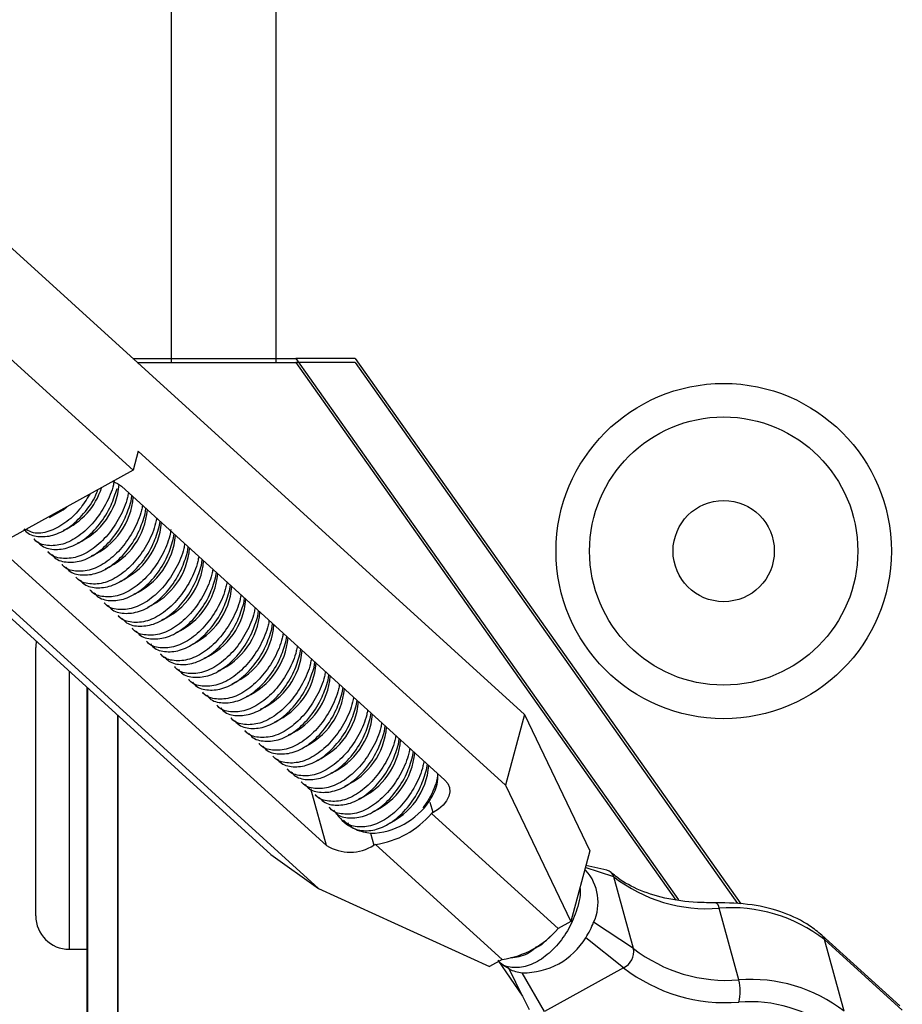
# Model space of a CAD drawing. Units: inches. Extents: x 0.4 to 10.8, y -1.2 to 8.4.
# Drawn here: x 3.8 to 3.9, y 1.5 to 1.6 of the extents above; entities that cross this region are included whole.
import ezdxf

# ---------------------------------------------------------------- set-up
doc = ezdxf.new("R2010")
doc.units = ezdxf.units.IN
doc.header["$MEASUREMENT"] = 0
doc.header["$PDSIZE"] = -1
doc.layers.add('BEND', color=5, linetype='Continuous')
doc.styles.add('SLDTEXTSTYLE0', font='TXT', dxfattribs={"width": 0.75})
doc.dimstyles.new('SLDDIMSTYLE1', dxfattribs={"dimtxt": 0.09374999999999999, "dimasz": 0.1875, "dimexe": 0, "dimexo": 0.0625, "dimgap": 0.0234375, "dimtad": 0, "dimtih": 1, "dimtoh": 1, "dimdec": 0, "dimlfac": 15, "dimrnd": 1e-09, "dimzin": 12, "dimdsep": 46, "dimtxsty": 'SLDTEXTSTYLE0', "dimsah": 1, "dimcen": 0.09, "dimadec": 0, "dimazin": 3, "dimtfac": 1, "dimtdec": 3, "dimtofl": 0, "dimtmove": 0, "dimatfit": 3, "dimfxl": 1, "dimfrac": 2, "dimtolj": 1, "dimtzin": 12, "dimarcsym": 0})
doc.dimstyles.new('SLDDIMSTYLE2', dxfattribs={"dimtxt": 0.09374999999999999, "dimasz": 0.1875, "dimexe": 0, "dimexo": 0.0625, "dimgap": 0.0234375, "dimtad": 0, "dimtih": 1, "dimtoh": 1, "dimdec": 6, "dimlfac": 15, "dimrnd": 1e-09, "dimzin": 12, "dimdsep": 46, "dimtxsty": 'SLDTEXTSTYLE0', "dimsah": 1, "dimcen": 0.09, "dimadec": 0, "dimazin": 3, "dimtfac": 1, "dimtdec": 3, "dimtofl": 0, "dimtmove": 0, "dimatfit": 3, "dimfxl": 1, "dimfrac": 2, "dimtolj": 1, "dimtzin": 12, "dimarcsym": 0})

# ---------------------------------------------------------------- blocks, each defined once
blk = doc.blocks.new('_D_1')
at = {"layer": 'BEND', "color": 0, "lineweight": -2, "transparency": 16777216}
for p, q in [((3.749845287874853, 2.600835317958733), (0.443235830623387, 2.600835317958732)), ((0.4432358306233872, 2.413335317958732), (0.4432358306233873, 1.951917009013474)), ((0.4432358306233875, 1.112694876119758), (0.4432358306233873, 1.811292009013474)), ((2.418538803216661, 0.9251948761197584), (0.4432358306233873, 0.925194876119758))]:
    blk.add_line(p, q, dxfattribs=at)
at = {"layer": 'BEND', "color": 0, "transparency": 16777216}
for points in [[(0.4119858306233872, 2.413335317958732), (0.4744858306233872, 2.413335317958732), (0.4432358306233872, 2.600835317958732)], [(0.4119858306233875, 1.112694876119758), (0.4744858306233875, 1.112694876119758), (0.4432358306233875, 0.925194876119758)]]:
    blk.add_solid(points, dxfattribs=at)
at = {"layer": 'Defpoints', "color": 0, "transparency": 16777216}
for p in [(0.4432358306233872, 2.600835317958732), (3.812345287874853, 2.600835317958733), (2.481038803216661, 0.9251948761197584)]:
    blk.add_point(p, dxfattribs=at)
at = {"layer": 'BEND', "color": 0, "transparency": 16777216, "insert": (0.4432358306233877, 1.928479509013474), "char_height": 0.09374999999999999, "attachment_point": 2, "style": 'SLDTEXTSTYLE0'}
blk.add_mtext('\\A1;25', dxfattribs=at)
blk = doc.blocks.new('_D_2')
at = {"layer": 'BEND', "color": 0, "lineweight": -2, "transparency": 16777216}
for p, q in [((3.749845287874853, 2.600835317958733), (0.8412547430655196, 2.600835317958732)), ((0.8412547430655196, 2.413335317958732), (0.8412547430655197, 1.914142776589425)), ((0.8412547430655198, 1.360940567302524), (0.8412547430655197, 1.773517776589425)), ((2.401204136433356, 1.173440567302524), (0.84125474306552, 1.173440567302524))]:
    blk.add_line(p, q, dxfattribs=at)
at = {"layer": 'BEND', "color": 0, "transparency": 16777216}
for points in [[(0.8100047430655196, 2.413335317958732), (0.8725047430655196, 2.413335317958732), (0.8412547430655196, 2.600835317958732)], [(0.8100047430655198, 1.360940567302524), (0.8725047430655198, 1.360940567302524), (0.84125474306552, 1.173440567302524)]]:
    blk.add_solid(points, dxfattribs=at)
at = {"layer": 'Defpoints', "color": 0, "transparency": 16777216}
for p in [(0.8412547430655196, 2.600835317958732), (3.812345287874853, 2.600835317958733), (2.463704136433356, 1.173440567302524)]:
    blk.add_point(p, dxfattribs=at)
at = {"layer": 'BEND', "color": 0, "transparency": 16777216, "insert": (0.8412547430655201, 1.890705276589424), "char_height": 0.09374999999999999, "attachment_point": 2, "style": 'SLDTEXTSTYLE0'}
blk.add_mtext('\\A1;21 1/2', dxfattribs=at)

msp = doc.modelspace()

# ---------------------------------------------------------------- linework, layer by layer
at = {"color": 7, "linetype": 'Continuous', "lineweight": 25}
for p, q in [((3.812345287874846, 2.542501984625408), (3.812345287874847, 1.559168651292069)), ((3.822745287874845, 2.500835317958701), (3.822745287874846, 1.559168651292069)), ((3.847471841468213, 1.524182632118422), (3.761815328086513, 1.602015998775729)), ((3.822263610780151, 1.510257340044147), (3.736607175764703, 1.588090706701454)), ((3.80855221940492, 1.548462398982675), (3.795960446746395, 1.559904146816696)), ((3.808527534033896, 1.559570110645354), (3.824735713546847, 1.559570110645354)), ((3.80896932579631, 1.55916865129207), (3.824735713546847, 1.55916865129207)), ((3.830639200434714, 1.559570110645354), (3.824735713546847, 1.559570110645354)), ((3.824735713546847, 1.559570110645354), (3.862793698612169, 1.50574802805511)), ((3.830628270056736, 1.55916865129207), (3.824735713546847, 1.55916865129207)), ((3.824735713546847, 1.55916865129207), (3.86253101680527, 1.505718020830004)), ((3.830628270056736, 1.55916865129207), (3.868656698390723, 1.505388332186411)), ((3.830639200434714, 1.559570110645354), (3.868966854662148, 1.505366633884708)), ((3.809059523370941, 1.550357059983152), (3.80855221940492, 1.548462398982675)), ((3.845591874140965, 1.517161250571509), (3.809059523370941, 1.550357059983152)), ((3.80855221940492, 1.548462398982675), (3.791752962396984, 1.539182305987432)), ((3.807411206699992, 1.546870848869289), (3.839562178395873, 1.517656251035153)), ((3.808363043260023, 1.545394487358215), (3.808445210280698, 1.54593125703695)), ((3.809762155233052, 1.544123180954904), (3.809844322253738, 1.544659960429421)), ((3.811161228022957, 1.542851874551592), (3.81124339504364, 1.543388654026109)), ((3.812560300812862, 1.541580568148281), (3.812642467833541, 1.542117347622797)), ((3.798688180244103, 1.541634709436228), (3.799037654568117, 1.5413171301789)), ((3.790473358966192, 1.540089865612138), (3.827005709736216, 1.506894056200495)), ((3.827798345244727, 1.511157768339448), (3.795647373548857, 1.540372375969367)), ((3.800087253034008, 1.540363403032917), (3.800436766541146, 1.540045823775588)), ((3.813959412785902, 1.540309271540752), (3.814041579806577, 1.540846041219486)), ((3.801486325823912, 1.539092106425388), (3.801835839331051, 1.538774527168059)), ((3.8153584855758, 1.539037955341658), (3.815440652596479, 1.539574725020392)), ((3.816757558365705, 1.537766658734129), (3.816839725386387, 1.538303428412863)), ((3.802885437796942, 1.537820790226294), (3.803234912120956, 1.537503210968965)), ((3.804284510586847, 1.536549493618764), (3.804634024093982, 1.536231914361436)), ((3.818156631155606, 1.536495342535035), (3.818238837359416, 1.537032131805334)), ((3.805683583376755, 1.535278177419671), (3.806033096883894, 1.534960598162342)), ((3.819555743128639, 1.535224045927505), (3.819637910149321, 1.53576081560624)), ((3.820954815918544, 1.533952749319976), (3.82103698293923, 1.534489518998711)), ((3.807082695349784, 1.534006880812141), (3.807432169673799, 1.533689301554813)), ((3.822353888708449, 1.532681433120883), (3.822436094912256, 1.533218202799617)), ((3.808481768139689, 1.532735564613048), (3.808831281646832, 1.532417985355719)), ((3.809880840929594, 1.531464268005518), (3.810230354436733, 1.53114668874819)), ((3.823753000681481, 1.531410136513353), (3.823835167702164, 1.531946906192088)), ((3.798878621208191, 1.529824979195217), (3.798878621208191, 1.530835317958732)), ((3.82515207347139, 1.53013882031426), (3.825234240492069, 1.530675589992994)), ((3.798878621208191, 1.504168651292065), (3.798878621208191, 1.529824979195217)), ((3.811279952902623, 1.530192971397989), (3.811629427226638, 1.529875372549096)), ((3.826551146261295, 1.52886752370673), (3.826633352465105, 1.529404293385465)), ((3.802211954541525, 1.528477663033607), (3.802211954541526, 1.500835317958735)), ((3.812679025692528, 1.528921655198896), (3.813028539199674, 1.528604075941566)), ((3.814078098482437, 1.527650358591366), (3.814427611989576, 1.527332779334037)), ((3.827950258234321, 1.527596207507637), (3.828032425255007, 1.528132977186371)), ((3.803973592461379, 1.526876942407432), (3.803973592461379, 1.342501984625403)), ((3.804011954541524, 1.526842058423659), (3.804011954541524, 1.342501984625403)), ((3.81547721045547, 1.526379042392272), (3.815826684779477, 1.526061463134944)), ((3.829349331024229, 1.526324910900107), (3.829431498044912, 1.526861680578842)), ((3.830748403814134, 1.525053594701014), (3.830830610017941, 1.525590364379748)), ((3.816876283245371, 1.525107745784743), (3.81722579675251, 1.524790166527415)), ((3.807025292066381, 1.524103913213059), (3.807025292066381, 1.342501984625403)), ((3.807058044017184, 1.524074170652153), (3.807058044017185, 1.342501984625403)), ((3.818275356035272, 1.523836429585649), (3.818624869542415, 1.523518850328321)), ((3.832147515787167, 1.523782298093484), (3.832229682807846, 1.524319067772219)), ((3.847471841468213, 1.524182632118422), (3.845591874140965, 1.517161250571509)), ((3.847471841468213, 1.524182632118422), (3.853961664692502, 1.510620293364398)), ((3.819674468008309, 1.52256513297812), (3.82002394233232, 1.522247553720791)), ((3.833546588577068, 1.52251098189439), (3.833628755597747, 1.523047771164689)), ((3.834945661366977, 1.521239685286861), (3.835027867570787, 1.521776454965596)), ((3.821073540798217, 1.521293816779026), (3.821423054305352, 1.520976237521698)), ((3.836344773340009, 1.519968369087767), (3.836426940360688, 1.520505158358067)), ((3.822472613588118, 1.520022520171497), (3.822822127095264, 1.519704940914169)), ((3.823871725561148, 1.518751203972403), (3.824221199885162, 1.518433624715075)), ((3.837743846129911, 1.518697072480238), (3.83782601315059, 1.519233842158973)), ((3.82527079835106, 1.517479907364874), (3.825620311858192, 1.517162328107545)), ((3.827798345244727, 1.511157768339448), (3.826243911349916, 1.51679780746215)), ((3.845591874140965, 1.517161250571509), (3.85208169736525, 1.503598911817485)), ((3.826669871140961, 1.516208610757345), (3.827019384648104, 1.515891011908452)), ((3.82806898311399, 1.514937294558251), (3.828418457438001, 1.514619715300922)), ((3.838384098451286, 1.514429775085019), (3.838110678579891, 1.515421833126558)), ((3.829468055903895, 1.513665997950722), (3.829817569411038, 1.513348418693393)), ((3.838384098451286, 1.514429775085019), (3.838220665621883, 1.514339497156717)), ((3.838220665621883, 1.514339497156717), (3.850812438280407, 1.502897749322695)), ((3.83217369011707, 1.512372425734581), (3.832502162284154, 1.51118055332873)), ((3.832665595113557, 1.511270831257032), (3.832502162284154, 1.51118055332873)), ((3.832665595113557, 1.511270831257032), (3.845257367772085, 1.499829083423011)), ((3.822263610780151, 1.510257340044147), (3.827005709736216, 1.506894056200495)), ((3.853961664692502, 1.510620293364398), (3.85208169736525, 1.503598911817485)), ((3.853570812984682, 1.508685587206489), (3.853468545019027, 1.508778509995971)), ((3.856351208607236, 1.508044845096006), (3.853522108355833, 1.508978618233748)), ((3.855672360904183, 1.508688467166441), (3.853569480758313, 1.509155490876262)), ((3.858316947802997, 1.500912516520452), (3.856351208607236, 1.508044845096006)), ((3.827005709736216, 1.506894056200495), (3.84398806950411, 1.499127920928222)), ((3.868789344218502, 1.497790894622461), (3.866823565839614, 1.504923223198014)), ((3.85208169736525, 1.503598911817485), (3.850812438280407, 1.502897749322695)), ((3.858316947802997, 1.500912516520452), (3.854347540142982, 1.50351937006642)), ((3.857331648851144, 1.498998538237574), (3.853559293144876, 1.501988171766866)), ((3.884775825589823, 1.495201712667493), (3.877035786281194, 1.502234849152987)), ((3.879261701450886, 1.494669272724469), (3.877295962255122, 1.501801601300022)), ((3.885036040746876, 1.494768445222963), (3.877295962255122, 1.501801601300022)), ((3.802211954541526, 1.500835317958732), (3.804011954541525, 1.500835317958732)), ((3.845257367772085, 1.499829083423011), (3.84398806950411, 1.499127920928222)), ((3.844818438365468, 1.499763353724779), (3.847288346876965, 1.496169085338012)), ((3.844908089363713, 1.499636126106205), (3.845148948055236, 1.499417249149827)), ((3.857331648851144, 1.498998538237574), (3.84945407676112, 1.494646879566472)), ((3.84728913053954, 1.496167459238175), (3.845944796580298, 1.49887759951114)), ((3.84945407676112, 1.494646879566472), (3.847257274655984, 1.498506848748297)), ((3.84728913053954, 1.496167459238175), (3.847931263651088, 1.494845087422511))]:
    msp.add_line(p, q, dxfattribs=at)
at = {"color": 7, "linetype": 'Continuous', "lineweight": 25, "flags": 128}
for points in [[(3.806540831864332, 1.547351283004875), (3.807010794308802, 1.547152134753749), (3.807411206699992, 1.546870848869289)], [(3.80023712850091, 1.543768416908531), (3.801619274179263, 1.544532654444589), (3.801967337910639, 1.544824843034583)], [(3.839562178395873, 1.517656251035153), (3.839849586644171, 1.517312517039481), (3.840012941107318, 1.516919588625849), (3.840045933301603, 1.516492512115639), (3.839947309366909, 1.5160477248313), (3.839720909249845, 1.515602330208468), (3.83937535323869, 1.515173431682778), (3.838923963597178, 1.514777505759807), (3.838384098451286, 1.514429775085019)], [(3.847806073555201, 1.500544018787504), (3.849188180050419, 1.501308266119344), (3.850074972616969, 1.502147216085866)], [(3.845944796580298, 1.49887759951114), (3.845316220831243, 1.499274896843612), (3.845148948055236, 1.499417249149827)]]:
    msp.add_lwpolyline(points, dxfattribs=at)
at = {"color": 7, "linetype": 'Continuous', "lineweight": 25}
for centre, radius in [((3.867278621208191, 1.540435317958733), 0.0166666666666675), ((3.867278621208184, 1.54043531795874), 0.01333333333333453), ((3.867278621208184, 1.54043531795874), 0.005033333333334333)]:
    msp.add_circle(centre, radius, dxfattribs=at)
for centre, radius, start, end in [((3.800181128361523, 1.547640205981443), 0.007020749456350246, 293.9873943559238, 355.1951255514468), ((3.798857732997071, 1.548795539087958), 0.006884061766931252, 293.8043366722156, 342.5889529466466), ((3.801579980700506, 1.546369545118077), 0.007021437815416826, 293.986863901828, 355.4263505100499), ((3.802979167060133, 1.545098149953683), 0.007021317529934544, 293.9866362597234, 355.4269986169528), ((3.804378153617243, 1.54382694069698), 0.007021450292563874, 293.9869244025021, 355.4262900093763), ((3.805777257149007, 1.542555623265019), 0.007021418769160908, 293.9867642905174, 355.4263597143465), ((3.807176466592921, 1.54128421082357), 0.007021273314447875, 293.9864218529775, 355.4272130237026), ((3.808575441911945, 1.540013010458394), 0.007021418769159006, 293.9867642905157, 355.4263597143596), ((3.809974556679666, 1.538741684136133), 0.007021374555601938, 293.9865498994758, 355.4265741053895), ((3.811373682165819, 1.537470311533814), 0.007021317529934544, 293.9866362597234, 355.4269986169528), ((3.812772741442604, 1.53619907132951), 0.007021374555602145, 293.9865498994801, 355.4265741053913), ((3.814171772254689, 1.534927784845149), 0.007021418769160995, 293.9867642905219, 355.4263597143492), ((3.815570939718654, 1.533656402119661), 0.00702131752993407, 293.9866362597249, 355.4269986169564), ((3.802211954541526, 1.530835317958735), 0.003333333333334298, 169.3046323543905, 179.9999999998588), ((3.816969962368308, 1.532385166377593), 0.007021411421922118, 293.9867431779609, 355.4265616407246), ((3.818369029807535, 1.531113875430996), 0.007021418769159006, 293.9867642905157, 355.4263597143596), ((3.819768159481768, 1.52984249799064), 0.007021355620743045, 293.9868354771915, 355.4269802127328), ((3.821167214570465, 1.528571262624374), 0.007021418769161011, 293.9867642905214, 355.4263597143478), ((3.822566329338194, 1.527299936302111), 0.007021374555602156, 293.9865498994797, 355.4265741053903), ((3.823965454824336, 1.526028563699792), 0.007021317529933823, 293.9866362597214, 355.4269986169561), ((3.825364514101132, 1.524757323495487), 0.007021374555600716, 293.9865498994762, 355.4265741053986), ((3.826763544913216, 1.523486037011127), 0.007021418769159974, 293.9867642905214, 355.4263597143564), ((3.828162754357127, 1.522214624569679), 0.00702127331444772, 293.9864218529791, 355.4272130237065), ((3.829561669238895, 1.520943466986074), 0.007021482425478623, 293.987072953698, 355.4260510511698), ((3.830960802466059, 1.519672127596976), 0.007021418769160584, 293.9867642905185, 355.4263597143494), ((3.831978388518248, 1.519674402435796), 0.007304588041744265, 271.5320906417069, 326.3016462978177), ((3.831420448686107, 1.520087247400166), 0.008903908312348259, 278.0387430951469, 319.7944884409632), ((3.830132284867197, 1.51487872610837), 0.004392357098352493, 237.9023513292989, 302.6527185217895), ((3.850078463869576, 1.505519023690317), 0.004714194188168254, 334.9014069363666, 42.19905201499601), ((3.85549536131883, 1.507821969839128), 0.0008843912941664111, 14.59647263468878, 78.44206366184), ((3.865619930821588, 1.520012334016469), 0.01513704074607199, 232.2425111014553, 274.5607386839914), ((3.866191416351509, 1.504897879134977), 0.0006326573297236782, 2.295866096468933, 64.79018481718552), ((3.868027202925767, 1.489834002974862), 0.01513714996880016, 52.24265360053531, 94.5607135590522), ((3.802211954541526, 1.504168651292068), 0.003333333333334298, 180.0000000001421, 270.0000000000008), ((3.844012221344627, 1.508645499566144), 0.008903908312348363, 278.0387430951532, 319.794488440967), ((3.847039479827217, 1.506313002887108), 0.007823818116221385, 326.4422250610921, 339.079777101674), ((3.847407233691257, 1.505680121309016), 0.007174839854840662, 268.802392015452, 329.0313551427759), ((3.876432556567224, 1.501577836144933), 0.0008919306175507215, 14.5294330040785, 47.41256881444591), ((3.856512480674855, 1.500630839408057), 0.001826319690581236, 296.6497254283912, 8.872263019669306), ((3.867585707132356, 1.512880114845615), 0.01513714996880197, 232.2426536005373, 274.560713559051), ((3.867469278592434, 1.512087817808495), 0.01655598914161437, 232.2422652640235, 274.5609997757368), ((3.847646950237721, 1.502394819363006), 0.003907449623454447, 244.1754035281082, 264.276588860268), ((3.864520446830593, 1.496694395500444), 0.004407470389360701, 345.4114219740561, 14.40544656182536), ((3.869992979236532, 1.482701783804007), 0.01513704074607043, 52.2425111014522, 94.56073868399098), ((3.869876604732617, 1.481909743155083), 0.01371795029378254, 52.24243766203985, 94.56070597973945)]:
    msp.add_arc(centre, radius, start, end, dxfattribs=at)
for points, knots in [([(3.80667910912517, 1.547427670514087), (3.806655045081754, 1.547296864348335), (3.806509616019802, 1.546506348072526), (3.805873251443803, 1.54503650603105), (3.804684561309962, 1.543252016307858), (3.803190571003032, 1.541859794656659), (3.801562600486584, 1.541008954461778), (3.80004739784998, 1.54090852684131), (3.799047329736304, 1.541173379684818), (3.798734143248286, 1.54161895448624), (3.798709574232323, 1.541653909169244)], [0, 0, 0, 0, 0.03078532546951678, 0.1860485757678036, 0.3415912228065659, 0.500865834276588, 0.6631068281767456, 0.8260584640495189, 0.9863545442181016, 1, 1, 1, 1]), ([(3.797689676577907, 1.542639786072245), (3.797783705271023, 1.542526754595033), (3.798182536855325, 1.542047320906867), (3.799271313163398, 1.541791287405214), (3.800790346887787, 1.541967487253882), (3.802406649553003, 1.542846643765101), (3.803851530337216, 1.54432040711062), (3.804759892607255, 1.545657239698845), (3.805032470063779, 1.546445195154641), (3.805063627915992, 1.546535264964368)], [0, 0, 0, 0, 0.05463851250965269, 0.2317544122598899, 0.4120932238344401, 0.5966893414635883, 0.785183976096021, 0.9754447561003797, 1, 1, 1, 1]), ([(3.804243916865616, 1.546082445138665), (3.803928050839609, 1.545570162858199), (3.803230549869632, 1.544438932025786), (3.801781524507895, 1.543127905377186), (3.800182210544293, 1.542309911174602), (3.798804912272171, 1.54209876719225), (3.798153301145881, 1.542456823374233), (3.797916350976877, 1.542587025989582)], [0, 0, 0, 0, 0.1858233547427529, 0.4103384330918544, 0.6390406457414239, 0.8687416826643494, 1, 1, 1, 1]), ([(3.799088788550939, 1.541368479668934), (3.799182785609215, 1.541255449241441), (3.799581203422548, 1.54077635620824), (3.80067059489491, 1.540519967326378), (3.802190344044714, 1.540695726828541), (3.803801132664862, 1.541577003889305), (3.805268389066494, 1.543042698685116), (3.80638569578883, 1.544831799859407), (3.806785943038321, 1.54610118106985), (3.806963970470118, 1.546665793761527)], [0, 0, 0, 0, 0.04847605850334628, 0.2054715922172173, 0.3653930865849155, 0.5290562909884209, 0.6961778838313395, 0.8648618544297184, 1, 1, 1, 1]), ([(3.808096362886751, 1.546248258343132), (3.808067085152512, 1.546086870405922), (3.807918198238887, 1.545266159633896), (3.807273855650038, 1.54376514056421), (3.806083209301544, 1.541980720340774), (3.804589760656231, 1.540588487328333), (3.802961643503359, 1.539737640924331), (3.801446478457052, 1.539637250549414), (3.800446429222013, 1.539902043202626), (3.800133255188396, 1.540347644649323), (3.800108686205352, 1.540382602765932)], [0, 0, 0, 0, 0.03773172207603188, 0.1918782239257099, 0.3463071686643391, 0.5044413565622797, 0.6655206872689502, 0.8273055249344299, 0.9864518536869128, 1, 1, 1, 1]), ([(3.800487861340844, 1.540097173265623), (3.80058189398645, 1.539984144264086), (3.800980744982809, 1.539504717894761), (3.802069175672081, 1.539248782477266), (3.803589695856793, 1.539424453268011), (3.805200200768418, 1.540305687846476), (3.806667469340514, 1.541771403539263), (3.807784768028569, 1.543560492715852), (3.80818501565885, 1.544829874438647), (3.808363043260023, 1.545394487358215)], [0, 0, 0, 0, 0.04844380374334403, 0.2054803336242768, 0.3653721109427827, 0.5290428340825933, 0.6961679396072465, 0.8648574313020673, 1, 1, 1, 1]), ([(3.809495435676652, 1.54497695193982), (3.809466172812559, 1.544815563724827), (3.809317359039539, 1.543994837868354), (3.808672883400309, 1.542493831628633), (3.807482392135366, 1.540709540676203), (3.805988747452073, 1.539317059668856), (3.804360765936472, 1.538466339930504), (3.802845303386135, 1.538365955735143), (3.801845592441179, 1.53863070439104), (3.801532328633808, 1.539076335230623), (3.801507758995257, 1.539111286566839)], [0, 0, 0, 0, 0.03773049838844732, 0.1918751973698713, 0.3463012871025315, 0.5044136031778662, 0.66549200963318, 0.8272738563005795, 0.9864528910804763, 1, 1, 1, 1]), ([(3.801886934130753, 1.538825876658094), (3.801980966904871, 1.538712840624225), (3.802379813767491, 1.538233390050818), (3.803468220909267, 1.537977444574737), (3.804988992741617, 1.538153242076257), (3.806598990623655, 1.539034174321931), (3.80806666539608, 1.540500237431167), (3.8091838681319, 1.542289163378418), (3.80958412459912, 1.543558562945732), (3.809762155233052, 1.544123180954904)], [0, 0, 0, 0, 0.04844400459411548, 0.2054787750940693, 0.3653710294479817, 0.5290640204052516, 0.6961698113405673, 0.8648589453909548, 1, 1, 1, 1]), ([(3.810894547649685, 1.543705645536509), (3.810865272977576, 1.543544264317467), (3.810716446021733, 1.542723832393623), (3.810072029157372, 1.541222439671932), (3.808881391894701, 1.539438142060973), (3.807387948033924, 1.538045864294444), (3.805759827080635, 1.537195038022758), (3.804244660511692, 1.537094608974938), (3.803244596301845, 1.537359495273685), (3.80293140084698, 1.53780503867505), (3.802906831785162, 1.53783998995931)], [0, 0, 0, 0, 0.03774516065270871, 0.1918893347939506, 0.3463153631068177, 0.5044476127456218, 0.6655245110538113, 0.8273069056672143, 0.9864528451971812, 1, 1, 1, 1]), ([(3.803286046103779, 1.537554560459), (3.803380057540217, 1.537441531540097), (3.803778757876724, 1.536962178498485), (3.804867777134451, 1.536706139239004), (3.806387624632119, 1.536881779364476), (3.807998379072949, 1.537763104963137), (3.809465654808093, 1.539228777207936), (3.810582948071861, 1.541017887290172), (3.810983199575322, 1.542287265827882), (3.811161228022957, 1.542851874551592)], [0, 0, 0, 0, 0.04844256437596452, 0.2054437997154944, 0.3653709404174891, 0.5290402170962757, 0.6961672238285816, 0.8648577781336256, 1, 1, 1, 1]), ([(3.81232234167285, 1.542579522420454), (3.812285057728459, 1.542369821747467), (3.81213056735627, 1.541500902550806), (3.811473343265412, 1.539951345760898), (3.810279855934397, 1.538166767529985), (3.808787184238177, 1.536774584522957), (3.807158856863982, 1.535923743762329), (3.805643739838295, 1.535823284098986), (3.804643705607251, 1.536088183456595), (3.804330512843475, 1.536533722485288), (3.804305943758195, 1.536568673760216)], [0, 0, 0, 0, 0.04848675453790237, 0.2009105226109985, 0.3536135770051128, 0.5099800202967307, 0.6692591362700939, 0.829235966929019, 0.9866040452503699, 0.9999999999999999, 0.9999999999999999, 0.9999999999999999, 0.9999999999999999]), ([(3.804685118893691, 1.53628326385147), (3.80477915118151, 1.536170227193089), (3.805177995365899, 1.535690774710705), (3.806266437223492, 1.535434885349942), (3.807786950379906, 1.535610543424222), (3.809397463462929, 1.536491766347383), (3.81086472397093, 1.537957495006428), (3.811982023491296, 1.539746580445943), (3.812382272920061, 1.541015958481101), (3.812560300812862, 1.541580568148281)], [0, 0, 0, 0, 0.04844455101609196, 0.2054807756629401, 0.3653725650832218, 0.5290430067855251, 0.6961686116239449, 0.8648581160864166, 1, 1, 1, 1]), ([(3.813692693229495, 1.541163032729886), (3.813663430425237, 1.541001644480419), (3.81351461746651, 1.540180921261392), (3.812870136510025, 1.538679922450361), (3.811679655525804, 1.536895623027346), (3.810185983760807, 1.535503181447128), (3.808558104161452, 1.534652311711863), (3.807042260758266, 1.53455248848648), (3.806043624544504, 1.534815774058977), (3.805729590868861, 1.535262425028012), (3.805705016548099, 1.535297377152686)], [0, 0, 0, 0, 0.03773177728988895, 0.1918810435036475, 0.3463123676158474, 0.5044300430179232, 0.6655139093376711, 0.8273012397130991, 0.9864856699769082, 1, 1, 1, 1]), ([(3.806084191683592, 1.535011947652377), (3.806178223077065, 1.534898918323564), (3.806577068762365, 1.534419490566058), (3.807665714308289, 1.53416355961003), (3.80918585647699, 1.534339170274181), (3.810796449307901, 1.535220392505612), (3.812263890516629, 1.536686304134089), (3.813381134622489, 1.538475249581959), (3.813781384551692, 1.539744651066598), (3.813959412785902, 1.540309271540752)], [0, 0, 0, 0, 0.04844296173487184, 0.2054767621420973, 0.3654007110980964, 0.5290667213472067, 0.6961709932704532, 0.864859085232507, 1, 1, 1, 1]), ([(3.815091805202528, 1.539891736122356), (3.815062527617425, 1.539730344873135), (3.814913643569874, 1.538909628877017), (3.814269296903557, 1.537408609804047), (3.813078654298636, 1.535624187578655), (3.811585200720852, 1.534231966626674), (3.809957083038178, 1.533381117299183), (3.808441927414684, 1.533280731244661), (3.807441834826303, 1.533545516685594), (3.807128658283336, 1.533991122425496), (3.807104089338001, 1.534026080545157)], [0, 0, 0, 0, 0.03773231664848534, 0.1918785311685516, 0.3463071880510946, 0.5044406315164901, 0.665519661970732, 0.8273041980687156, 0.9864518789407043, 1, 1, 1, 1]), ([(3.807483303656628, 1.533740651044847), (3.807577322190074, 1.533627621920417), (3.807976121910627, 1.533148184711787), (3.809064588126645, 1.53289226526055), (3.81058513475902, 1.533067921761658), (3.812195605589299, 1.533949172862264), (3.813662914208262, 1.535414868291152), (3.814780206294675, 1.537203968893034), (3.815180457079734, 1.538473346060445), (3.8153584855758, 1.539037955341658)], [0, 0, 0, 0, 0.04844243689908063, 0.2054789581274224, 0.3653728527876902, 0.5290411111087187, 0.6961686513609912, 0.8648581337611516, 0.9999999999999999, 0.9999999999999999, 0.9999999999999999, 0.9999999999999999]), ([(3.816490877992432, 1.538620419923263), (3.816461600108926, 1.538459035299177), (3.816312710328425, 1.537638329757001), (3.815668371835876, 1.536137310544744), (3.814477721660786, 1.534352892968347), (3.812984278263862, 1.532960645440118), (3.811356160433814, 1.532109811340837), (3.809840984148735, 1.532009381133389), (3.808840963356847, 1.532274273945691), (3.808527770410628, 1.532719813064098), (3.80850320131103, 1.532754764346063)], [0, 0, 0, 0, 0.03773108120365778, 0.1918776812322852, 0.3463067243297575, 0.5044414626194093, 0.6655208959206849, 0.8273058366301209, 0.9864526319950143, 0.9999999999999999, 0.9999999999999999, 0.9999999999999999, 0.9999999999999999]), ([(3.80888237644653, 1.532469334845754), (3.808976409083961, 1.532356305937537), (3.809375260045652, 1.531876879964038), (3.810463691881548, 1.531620936194517), (3.811984208412643, 1.531796643856157), (3.813594714969756, 1.532677855746401), (3.815061986681016, 1.534143566288942), (3.816179285357524, 1.535932656754546), (3.816579531097158, 1.53720204243989), (3.816757558365705, 1.537766658734129)], [0, 0, 0, 0, 0.04844380099141856, 0.2054803219516476, 0.3653722324683133, 0.529042652485292, 0.6961672618535663, 0.8648567439657184, 1, 1, 1, 1]), ([(3.817889950782337, 1.537349123315733), (3.817860687565879, 1.537187730949), (3.817711870193765, 1.536366974012247), (3.817067436824431, 1.53486605525442), (3.815876802441643, 1.533081578236964), (3.814383384760717, 1.531689337048526), (3.812755229655366, 1.530838511747859), (3.811240068632891, 1.530738114013825), (3.81024001708299, 1.53100290819812), (3.80992684308146, 1.53144850962359), (3.809902274100939, 1.531483467738534)], [0, 0, 0, 0, 0.03773163760843294, 0.1918833209334107, 0.3463113519515336, 0.5044422349391863, 0.6655226663060247, 0.8273065467278734, 0.9864519338481749, 1, 1, 1, 1]), ([(3.810281449236427, 1.531198038238224), (3.81037546067699, 1.531085011753638), (3.8107739335309, 1.530605942550872), (3.811863282262578, 1.530349514028855), (3.813383042168546, 1.530525293721464), (3.814993841967279, 1.531406536275552), (3.816461033983824, 1.53287228418199), (3.81757841015116, 1.534661335509859), (3.817978621725068, 1.535930730485934), (3.818156631155606, 1.536495342535035)], [0, 0, 0, 0, 0.04847708749394928, 0.2054729008259385, 0.3653945184748122, 0.5290575552241533, 0.696177806332747, 0.864863439227517, 1, 1, 1, 1]), ([(3.819289062755367, 1.53607780711664), (3.819259784873026, 1.535916422492588), (3.819110895098458, 1.535095716950584), (3.818466556453352, 1.533594697733892), (3.817275906953565, 1.531810280177127), (3.815782460986167, 1.530418032574171), (3.814154346336352, 1.529567195289963), (3.812639127852826, 1.529466768176534), (3.811639109054148, 1.529731661117765), (3.811325915998989, 1.530177200255926), (3.811301346890843, 1.53021215153944)], [0, 0, 0, 0, 0.03773100717799216, 0.191877304782085, 0.3463060449008897, 0.5044404729415668, 0.6655195902165879, 0.8273061754436398, 0.9864526585739752, 1, 1, 1, 1]), ([(3.811680561209471, 1.529926722039131), (3.811774579739904, 1.529813692996973), (3.812173379447668, 1.529334256137326), (3.813261846354106, 1.529078329310482), (3.814782392291168, 1.529254018448122), (3.81639285642386, 1.530135263765008), (3.817860183900795, 1.531600941058864), (3.818977458993668, 1.53339005660105), (3.819377713647651, 1.534659437375785), (3.819555743128639, 1.535224045927505)], [0, 0, 0, 0, 0.04844241631328601, 0.2054788708083711, 0.3653728398002392, 0.5290410285698295, 0.6961675244854066, 0.8648581911901929, 1, 1, 1, 1]), ([(3.820688135545272, 1.53480651050911), (3.820658858099321, 1.534645119365267), (3.820509974759396, 1.533824403905019), (3.819865609886364, 1.532323371044528), (3.818675092459902, 1.53053907667451), (3.817181403212004, 1.52914665140923), (3.815553466365767, 1.528295891906998), (3.81403801020851, 1.528195557077148), (3.813038273314781, 1.528460203550997), (3.812725028388666, 1.528905896758905), (3.812700458863876, 1.528940854931911)], [0, 0, 0, 0, 0.03773170704339283, 0.1918754311699262, 0.3463015930957842, 0.5044150034377503, 0.665491431491557, 0.827273353790923, 0.9864520978247889, 1, 1, 1, 1]), ([(3.813079633999369, 1.528655425431601), (3.81317366697877, 1.528542396687489), (3.813572519390966, 1.528062971410061), (3.8146609205623, 1.52780701322824), (3.816181655105698, 1.527982794852), (3.817791692935494, 1.528863715708781), (3.819259366239937, 1.53032978581724), (3.820376526846989, 1.532118734483621), (3.820776783704719, 1.533388129067648), (3.820954815918544, 1.533952749319976)], [0, 0, 0, 0, 0.04844331917577022, 0.2054782782714962, 0.3653684562446861, 0.5290638053972595, 0.6961702837338629, 0.8648580880826992, 1, 1, 1, 1]), ([(3.822087208335176, 1.533535194310016), (3.822057948267105, 1.533373815998116), (3.821909190974608, 1.532553373588883), (3.821264659456723, 1.531052007749272), (3.820074061020435, 1.529267702725593), (3.81858064606498, 1.527875394442772), (3.816952489107351, 1.527024594556958), (3.815437316751073, 1.526924153183685), (3.814437293665293, 1.527189048367908), (3.814124100750877, 1.527634587453432), (3.814099531653781, 1.527669538732817)], [0, 0, 0, 0, 0.03774401059766468, 0.1918893971822872, 0.3463161757733638, 0.5044466756451165, 0.6655258006332648, 0.8273083689713799, 0.9864528306500139, 0.9999999999999999, 0.9999999999999999, 0.9999999999999999, 0.9999999999999999]), ([(3.81447870678927, 1.527384109232508), (3.814572732422445, 1.527271080515207), (3.814971484385669, 1.526791738644239), (3.816060467387192, 1.526535674879028), (3.817580319942021, 1.526711363605149), (3.81919108719687, 1.527592634599947), (3.820658305211097, 1.529058354917344), (3.821775662553048, 1.530847423611515), (3.822175878201474, 1.532116821922459), (3.822353888708449, 1.532681433120883)], [0, 0, 0, 0, 0.04844392236541681, 0.2054451376465058, 0.3653724001665686, 0.5290410682724107, 0.6961660963646832, 0.8648587894167528, 1, 1, 1, 1]), ([(3.823486320308213, 1.532263897702487), (3.823457042300987, 1.532102513131769), (3.823308150870776, 1.531281802235533), (3.822663825719506, 1.529780775270536), (3.821473156833346, 1.527996369181277), (3.81997972018916, 1.526604124659936), (3.818351601347555, 1.525753277792727), (3.816836395019156, 1.525652889549439), (3.815836347574834, 1.525917682543861), (3.815523173435054, 1.52636328400736), (3.815498604443682, 1.526398242125288)], [0, 0, 0, 0, 0.03773098574774502, 0.191878511006856, 0.3463059944951947, 0.5044403327195608, 0.6655193585057627, 0.8273058518421718, 0.9864518793333262, 1, 1, 1, 1]), ([(3.815877818762306, 1.526112812624978), (3.815971837295656, 1.52599978350059), (3.816370637015758, 1.525520346292138), (3.817459103241074, 1.525264426837186), (3.818979649832109, 1.525440083354817), (3.820590120820565, 1.526321334392195), (3.822057428832775, 1.52778703006361), (3.823174726358523, 1.529576135089949), (3.82357497300816, 1.53084552039034), (3.823753000681481, 1.531410136513353)], [0, 0, 0, 0, 0.04844236956291934, 0.2054786725066908, 0.3653723449105701, 0.529040375728753, 0.6961676836696942, 0.864856931587386, 1, 1, 1, 1]), ([(3.824885393098114, 1.530992581503394), (3.824856115365357, 1.530831196966752), (3.824707226351453, 1.530010491869264), (3.824062868134195, 1.528509461215159), (3.822872349856819, 1.52672516111102), (3.821378645212384, 1.525332748787994), (3.819750805959451, 1.524481853516007), (3.818234958293662, 1.524382039080399), (3.817236324448441, 1.524645322804932), (3.816922290740049, 1.52509197379952), (3.816897716416715, 1.525126925926194)], [0, 0, 0, 0, 0.0377316634958204, 0.1918806424214798, 0.3463120687748411, 0.5044317687007748, 0.6655136878913643, 0.827301125377993, 0.9864856610297545, 1, 1, 1, 1]), ([(3.817276891552208, 1.524841516017448), (3.817370924226005, 1.524728480017628), (3.817769770663094, 1.524249029588637), (3.818858180342897, 1.523993082591143), (3.820378912238237, 1.524168890056617), (3.821988943762868, 1.525049807069654), (3.823456636382151, 1.526515858282731), (3.824573774594032, 1.52830481759654), (3.824974039451838, 1.529574207639929), (3.82515207347139, 1.53013882031426)], [0, 0, 0, 0, 0.04844407350844268, 0.2054790673992093, 0.3653694230797621, 0.5290648085031529, 0.6961703504472335, 0.8648594481512608, 1, 1, 1, 1]), ([(3.826284465888019, 1.529721284895864), (3.826255202739063, 1.529559899882589), (3.826106385410554, 1.528739178689106), (3.825461931604746, 1.527238186884849), (3.824271314557251, 1.525453768946017), (3.822777904727428, 1.52406149176066), (3.821149746357751, 1.523210683307904), (3.819634574388022, 1.523110244279822), (3.818634551216856, 1.52337513894601), (3.818321358303628, 1.523820678038716), (3.818296789206627, 1.523855629318665)], [0, 0, 0, 0, 0.03773053035103245, 0.1918780763587724, 0.3463070183149877, 0.5044397334373201, 0.665521114983345, 0.8273059497338764, 0.9864526408676836, 0.9999999999999999, 0.9999999999999999, 0.9999999999999999, 0.9999999999999999]), ([(3.818675964342116, 1.523570199818355), (3.81876999709359, 1.523457170770484), (3.819168848539007, 1.522977744204622), (3.820257276199754, 1.522721811395289), (3.821777839428563, 1.5228974674967), (3.82338830017191, 1.523778735210054), (3.824855567700165, 1.525244440388897), (3.825972926964727, 1.527033503500819), (3.826373136652926, 1.528302905368103), (3.826551146261295, 1.52886752370673)], [0, 0, 0, 0, 0.0484437550734769, 0.2054801271850677, 0.365373870015316, 0.5290425605828796, 0.6961670115404199, 0.8648578660663381, 1, 1, 1, 1]), ([(3.827683577861048, 1.528449988288335), (3.827654300174018, 1.528288597118398), (3.827505415608133, 1.527467881525459), (3.826861079347665, 1.525966845252469), (3.825670374650262, 1.524182468041179), (3.824176984303733, 1.522790175318055), (3.822548854155944, 1.521939391874394), (3.82103364496637, 1.521838919941075), (3.820033624133604, 1.522103822845752), (3.819720431102755, 1.522549361846812), (3.819695861996529, 1.522584313119571)], [0, 0, 0, 0, 0.03773231628398321, 0.1918785293149645, 0.3463087596790865, 0.5044411813630404, 0.6655196802493621, 0.8273062701929418, 0.9864526660067897, 1, 1, 1, 1]), ([(3.820075076315145, 1.522298903210826), (3.820169094495228, 1.522185866418959), (3.820567887422879, 1.521706403052151), (3.821656364415354, 1.521450530597077), (3.823176906690176, 1.52162617031287), (3.824787378449244, 1.522507426029248), (3.826254686811627, 1.523973120183024), (3.827371978963878, 1.5257622211121), (3.827772229741544, 1.527031598242767), (3.827950258234321, 1.527596207507637)], [0, 0, 0, 0, 0.04844315986472993, 0.2054792969963002, 0.3653731234606843, 0.529041311976036, 0.6961687809472233, 0.8648581914001192, 1, 1, 1, 1]), ([(3.829082650650953, 1.527178672089241), (3.829053372901061, 1.527017287573072), (3.828904483800027, 1.526196582579696), (3.828260127824688, 1.524695549246794), (3.827069599623965, 1.522911260999783), (3.825575932748905, 1.521518803547148), (3.823947949177317, 1.520668080717641), (3.822432752333981, 1.520567628512986), (3.821432736083263, 1.520832526184317), (3.82111954307409, 1.521278065235361), (3.821094973969558, 1.521313016512042)], [0, 0, 0, 0, 0.03773174069934855, 0.1918810350323855, 0.3463127773710458, 0.5044328008289305, 0.6655150496125285, 0.8273028181357409, 0.9864523952026792, 0.9999999999999999, 0.9999999999999999, 0.9999999999999999, 0.9999999999999999]), ([(3.821474149105054, 1.521027587011732), (3.821568160452873, 1.520914560541637), (3.821966632913703, 1.520435491400294), (3.823055983497554, 1.520179063090338), (3.824575708366975, 1.520354845262024), (3.826186530613473, 1.521236103495935), (3.827653747096107, 1.522701819192078), (3.828771060387332, 1.524490908777753), (3.829171304485701, 1.525760294561915), (3.829349331024229, 1.526324910900107)], [0, 0, 0, 0, 0.04847706314381142, 0.2054727976164901, 0.3653922092900277, 0.5290579133707467, 0.6961771072390107, 0.8648611231430711, 1, 1, 1, 1]), ([(3.830481723440858, 1.525907375481712), (3.830452460590845, 1.525745983844843), (3.830303648996182, 1.524925252205884), (3.829659186955457, 1.523424260337671), (3.828468577757963, 1.521639838646176), (3.826975156678401, 1.520247584626664), (3.825347002224152, 1.519396773810126), (3.823831839411792, 1.519296330659676), (3.822831790475909, 1.519561159960197), (3.822518615745231, 1.520006761828744), (3.822494046759466, 1.520041719904513)], [0, 0, 0, 0, 0.03773181071694674, 0.1918791546539285, 0.3463078941705061, 0.5044395026448822, 0.6655206730306407, 0.8273053891814591, 0.9864518716911697, 1, 1, 1, 1]), ([(3.822873221894959, 1.519756290404203), (3.822967254284222, 1.519643253710106), (3.823366098898898, 1.519163801076233), (3.824454538119568, 1.518907913384687), (3.825975091649212, 1.519083560838213), (3.827585567806608, 1.519964800625105), (3.829052819463126, 1.52143053301167), (3.83017018032665, 1.523219588321987), (3.830570393619173, 1.524488982850834), (3.830748403814134, 1.525053594701014)], [0, 0, 0, 0, 0.04844452667413738, 0.2054806724149256, 0.3653745076451951, 0.5290427051333548, 0.6961682259960994, 0.864859178005748, 1, 1, 1, 1]), ([(3.831880835413894, 1.524636059282618), (3.831851557646218, 1.524474674848656), (3.831702668454749, 1.523653970273336), (3.831058311875651, 1.522152919357217), (3.829867772611447, 1.520368681258157), (3.828373901428332, 1.518976067125743), (3.82674657341196, 1.518125572326994), (3.825230413854857, 1.518025058821339), (3.824230955387428, 1.518289822114587), (3.823917689361888, 1.518735452411746), (3.823893119549371, 1.518770403705419)], [0, 0, 0, 0, 0.03773058448811226, 0.1918751552345118, 0.3463037402881114, 0.50441699869732, 0.6655209583795347, 0.8272728268697281, 0.9864528103410377, 1, 1, 1, 1]), ([(3.824272333867984, 1.518484974205109), (3.824366352410291, 1.51837194505944), (3.824765152168403, 1.517892507760723), (3.82585361760135, 1.517636590187723), (3.827374169575158, 1.517812238551507), (3.828984625920231, 1.518693522194462), (3.830451950154099, 1.520159189140468), (3.831569240707591, 1.521948297871023), (3.831969487880919, 1.523217682340193), (3.832147515787167, 1.523782298093484)], [0, 0, 0, 0, 0.04844238824491893, 0.2054787517503882, 0.3653724858179216, 0.5290411674158902, 0.6961675664955085, 0.8648568794689043, 1, 1, 1, 1]), ([(3.833279908203796, 1.523364762675089), (3.833250633699425, 1.523203378127456), (3.833101809701464, 1.522382940886834), (3.832457385243295, 1.520881547802347), (3.831266761536249, 1.519097238550811), (3.82977330177037, 1.517704986229757), (3.828145189551098, 1.516854146519652), (3.826630023570893, 1.516753754530027), (3.825629974542146, 1.517018547539917), (3.825316800505661, 1.517464148981668), (3.8252922315224, 1.51749910709789)], [0, 0, 0, 0, 0.03774585841573413, 0.1918901677862654, 0.3463169160284648, 0.5044484050647022, 0.6655254446841972, 0.8273079812278313, 0.9864520463868957, 1, 1, 1, 1]), ([(3.825671406657897, 1.51721367759758), (3.825765432192604, 1.51710064883373), (3.826164183738257, 1.516621306765345), (3.827253168685743, 1.516365248705309), (3.828772981556114, 1.516540915417988), (3.830383792442404, 1.517422175331218), (3.83185100044911, 1.518887910056598), (3.832968313441331, 1.520676993939488), (3.833368561357197, 1.521946372149456), (3.833546588577068, 1.52251098189439)], [0, 0, 0, 0, 0.04844396726999264, 0.2054453280816793, 0.3653704708715881, 0.5290414526711583, 0.6961676090085628, 0.8648576701307427, 1, 1, 1, 1]), ([(3.834678980993701, 1.522093446475995), (3.834649717844741, 1.52193206146272), (3.834500900516236, 1.521111340269237), (3.833856446710435, 1.51961034846498), (3.832665829662933, 1.517825930526148), (3.831172419833106, 1.51643365334079), (3.829544261463433, 1.515582844888035), (3.828029089493704, 1.515482405859953), (3.827029066322538, 1.515747300526141), (3.826715873409309, 1.516192839618846), (3.826691304312302, 1.516227790898796)], [0, 0, 0, 0, 0.03773053035103245, 0.1918780763587724, 0.3463070183149877, 0.5044397334373201, 0.665521114983345, 0.8273059497338764, 0.9864526408676836, 0.9999999999999999, 0.9999999999999999, 0.9999999999999999, 0.9999999999999999]), ([(3.827070479447798, 1.515942361398486), (3.82716451218667, 1.515829332454553), (3.827563363578641, 1.515349906329557), (3.828651792777549, 1.515093964229149), (3.830172349681987, 1.515269661269902), (3.831782819313524, 1.516150890024102), (3.833250082173382, 1.517616604294049), (3.834367442192903, 1.519405664630652), (3.834767651796319, 1.520675066809606), (3.834945661366977, 1.521239685286861)], [0, 0, 0, 0, 0.04844377664944042, 0.2054802187021625, 0.36537417502526, 0.5290423508270397, 0.6961668762187574, 0.8648578058765004, 1, 1, 1, 1]), ([(3.836078092966734, 1.520822149868466), (3.836048815438133, 1.520660758770229), (3.835899931677922, 1.519840043541904), (3.835255574688063, 1.518338997887643), (3.834065008632596, 1.516554732466071), (3.832571342097879, 1.515162309554397), (3.830943502518814, 1.514311411656347), (3.829427627292016, 1.514211637789573), (3.828428966077436, 1.514474821971506), (3.828114951316916, 1.514921535329606), (3.82809037710221, 1.514956494291267)], [0, 0, 0, 0, 0.03773290008159132, 0.1918814980758966, 0.3463141177976829, 0.5044306076765345, 0.66551212880316, 0.827301128439659, 0.986484905543505, 1, 1, 1, 1]), ([(3.828469591420834, 1.514671064790957), (3.828563610292594, 1.514558035913284), (3.828962411448185, 1.514078599751328), (3.830050847745031, 1.513822658477886), (3.831571611453182, 1.513998421729542), (3.833181607793954, 1.514879375441262), (3.834649329561078, 1.516345410799903), (3.835766477361609, 1.51813437053344), (3.836166739703533, 1.519403756079705), (3.836344773340009, 1.519968369087767)], [0, 0, 0, 0, 0.04844199532723621, 0.2054770851059904, 0.3653695222705893, 0.5290628460439712, 0.6961714209031035, 0.864859365632357, 1, 1, 1, 1]), ([(3.837477165756635, 1.519550833669372), (3.837447890953371, 1.519389455746835), (3.837299061225554, 1.518569028976742), (3.836654644996571, 1.517067635745658), (3.835464013443382, 1.515283331079052), (3.833970564917838, 1.513891052454572), (3.832342448500629, 1.51304022692175), (3.830827271828792, 1.512939794369234), (3.829827251122328, 1.513204687699545), (3.829514058174926, 1.513650226810771), (3.829489489075243, 1.513685178092173)], [0, 0, 0, 0, 0.03774456126349875, 0.1918890019109469, 0.3463158816706022, 0.5044484047107605, 0.6655255815114283, 0.8273082558370712, 0.9864528217749479, 1, 1, 1, 1]), ([(3.829868664210736, 1.513399748591863), (3.82996268974243, 1.513286719910272), (3.830361441275322, 1.512807378190738), (3.831450426912866, 1.512551312758176), (3.832970239088791, 1.512727012103271), (3.83458104327643, 1.5136082662345), (3.836048270141525, 1.515073982824343), (3.837165566140325, 1.516863081647522), (3.83756581792511, 1.518132463464803), (3.837743846129911, 1.518697072480238)], [0, 0, 0, 0, 0.04844394668535238, 0.2054452407845728, 0.3653704578719363, 0.5290413701250083, 0.6961664821177933, 0.8648577275549463, 1, 1, 1, 1]), ([(3.838854570276425, 1.518169961442704), (3.83883135809803, 1.518045250848542), (3.838685627478768, 1.517262293221405), (3.838216286026643, 1.516080478877596), (3.837594569472756, 1.515213994926295), (3.837379051202618, 1.514913627948574)], [0, 0, 0, 0, 0.1101482834947547, 0.691532577949575, 1, 1, 1, 1]), ([(3.838055587101074, 1.515621667082434), (3.838362378676972, 1.516148290305945), (3.838842382954819, 1.516972241874247), (3.838862164744, 1.517907012786557), (3.838869303132782, 1.518244331020793)], [0, 0, 0, 0, 0.6391434202821973, 1, 1, 1, 1]), ([(3.828649872995534, 1.514537352364598), (3.828759147847787, 1.514366748500184), (3.829238163055351, 1.513618892576929), (3.830540370371484, 1.51268919191944), (3.83168142695661, 1.512467895298155), (3.83217369011707, 1.512372425734581)], [0, 0, 0, 0, 0.1438677605718717, 0.6306560362978098, 1, 1, 1, 1]), ([(3.866455753811419, 1.505470258856443), (3.865852730771341, 1.505469933276195), (3.864091383213445, 1.505468982300966), (3.861371511808464, 1.505854075972976), (3.858593096536186, 1.506760224548065), (3.856945929871323, 1.507735631945964), (3.856233687403225, 1.508354188131093), (3.856090993450177, 1.508478112540535)], [0, 0, 0, 0, 0.1385102281411594, 0.4045693710986758, 0.669540808626991, 0.9337942758954441, 1, 1, 1, 1]), ([(3.852991372878897, 1.506996422123972), (3.853006281481868, 1.506750315521654), (3.853043051354042, 1.506143329855196), (3.852872589161528, 1.505477662893376), (3.85277124206241, 1.505081895277292)], [0, 0, 0, 0, 0.4054570246326596, 1, 1, 1, 1]), ([(3.85277124206241, 1.505081895277292), (3.852541188801723, 1.504416754612886), (3.852080658402837, 1.503085247749732), (3.850844005408305, 1.501298448109642), (3.849363265385335, 1.499906830538022), (3.847731657065985, 1.499055824283352), (3.84621739676577, 1.498955444355741), (3.845217166312441, 1.49922032687402), (3.844903976191528, 1.499665866156679), (3.844879407313577, 1.499700817451529)], [0, 0, 0, 0, 0.160190501781891, 0.3206761576140563, 0.4850091728691693, 0.6524043359313573, 0.8205347073507483, 0.9859214560805133, 1, 1, 1, 1]), ([(3.877035786281194, 1.502234849152987), (3.876643406846032, 1.50255840994376), (3.875547974055426, 1.50346171696804), (3.873262820858443, 1.504550995102194), (3.870099706764169, 1.505382163920947), (3.867693179982034, 1.505440343272983), (3.866455753811419, 1.505470258856443)], [0, 0, 0, 0, 0.1528656668923533, 0.4267656484129519, 0.705245254771772, 1, 1, 1, 1]), ([(3.84612229615287, 1.50001367514186), (3.846397623417005, 1.500036447038058), (3.847182265272284, 1.500101343563786), (3.848105815650683, 1.500546440490031), (3.848623112269898, 1.501070406287539), (3.848667984835085, 1.501115857366338)], [0, 0, 0, 0, 0.3305176187814766, 0.9419261779901, 1, 1, 1, 1])]:
    msp.add_open_spline(points, degree=3, knots=knots, dxfattribs=at)

# ---------------------------------------------------------------- dimensions: what is measured, and where the dimension line sits
at = {"layer": 'BEND', "color": 7}
dim = msp.add_linear_dim(base=(0.4432358306233872, 2.600835317958732), p1=(2.48103880321666, 0.9251948761197579), p2=(3.812345287874851, 2.600835317958732), angle=90.0000000000002, dimstyle='SLDDIMSTYLE1', dxfattribs=at)
dim.commit()
dim.dimension.update_dxf_attribs({"geometry": '_D_1', "text_midpoint": (0.4432358306233877, 1.881604509013474), "dimtype": 160})
dim = msp.add_linear_dim(base=(0.8412547430655196, 2.600835317958732), p1=(2.463704136433355, 1.173440567302523), p2=(3.812345287874851, 2.600835317958732), angle=90.0000000000002, text='21 1/2', dimstyle='SLDDIMSTYLE2', dxfattribs=at)
dim.commit()
dim.dimension.update_dxf_attribs({"geometry": '_D_2', "text_midpoint": (0.8412547430655201, 1.843830276589424), "dimtype": 160})

doc.saveas('drawing.dxf')
